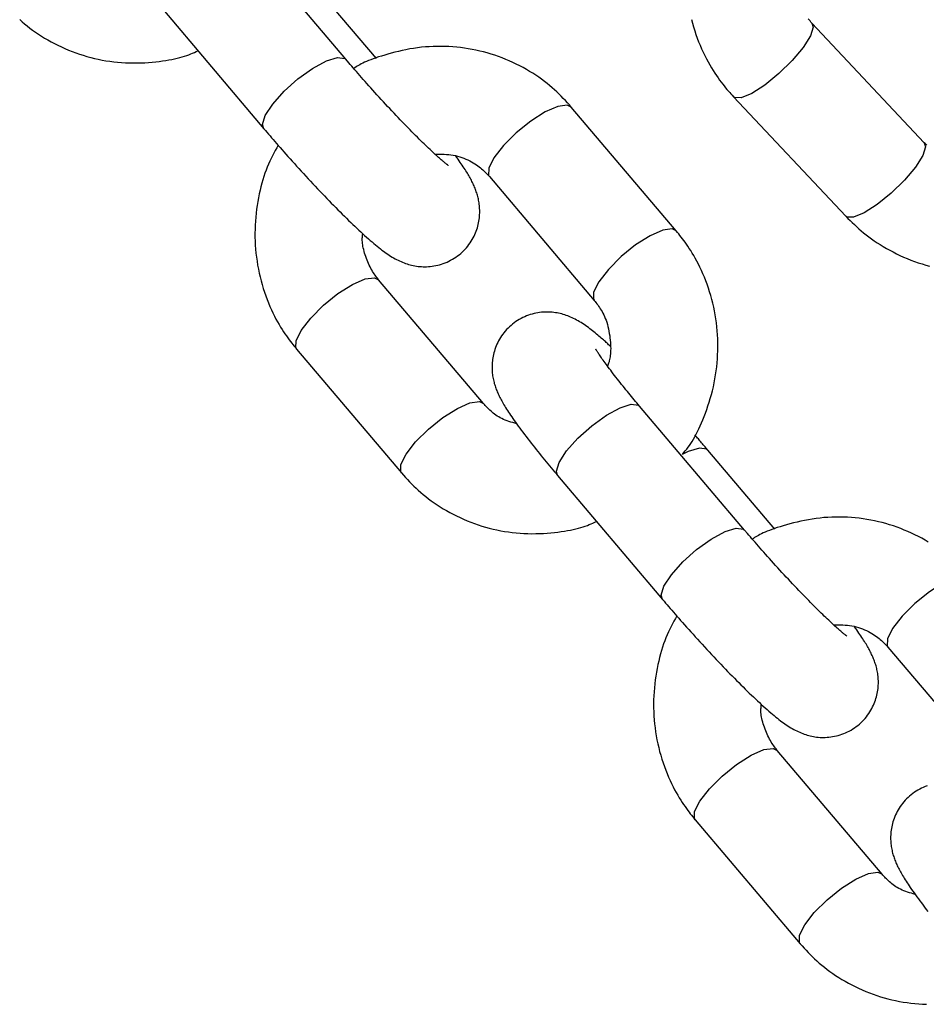
# Model space of a CAD drawing. Extents: x -4601 to 1226, y -1832 to 1466.
# Drawn here: x -3201 to -3151, y -228 to -173 of the extents above; entities that cross this region are included whole.
import ezdxf

# ---------------------------------------------------------------- set-up
doc = ezdxf.new("R2010")
doc.units = 0

msp = doc.modelspace()

# ---------------------------------------------------------------- linework, layer by layer
at = {"color": 7, "linetype": 'Continuous'}
for p, q in [((-3183.01, -175.605), (-3188.868, -168.69)), ((-3181.311, -175.565), (-3185.06, -171.139)), ((-3193.446, -172.568), (-3187.588, -179.483)), ((-3150.719, -180.26), (-3156.99, -173.586)), ((-3161.363, -177.695), (-3155.091, -184.369)), ((-3164.565, -185.188), (-3170.423, -178.273)), ((-3175.001, -182.151), (-3169.143, -189.066)), ((-3175.327, -194.823), (-3181.185, -187.908)), ((-3185.763, -191.786), (-3179.905, -198.701)), ((-3160.751, -201.884), (-3166.609, -194.969)), ((-3159.052, -201.844), (-3162.801, -197.418)), ((-3171.187, -198.847), (-3165.329, -205.762)), ((-3152.742, -208.429), (-3146.884, -215.345)), ((-3153.068, -221.102), (-3158.926, -214.187)), ((-3163.504, -218.065), (-3157.646, -224.98))]:
    msp.add_line(p, q, dxfattribs=at)
for points in [[(-3201.227, -173.388), (-3201.093, -173.507), (-3200.954, -173.625), (-3200.81, -173.742), (-3200.66, -173.859), (-3200.506, -173.973), (-3200.346, -174.087), (-3200.181, -174.198), (-3200.011, -174.308), (-3199.836, -174.416), (-3199.656, -174.522), (-3199.472, -174.625), (-3199.284, -174.725), (-3199.092, -174.822), (-3198.897, -174.915), (-3198.7, -175.004), (-3198.5, -175.089), (-3198.298, -175.169), (-3198.094, -175.245), (-3197.889, -175.316), (-3197.681, -175.382), (-3197.473, -175.444), (-3197.263, -175.501), (-3197.051, -175.553), (-3196.839, -175.601), (-3196.625, -175.644), (-3196.41, -175.682), (-3196.195, -175.715), (-3195.979, -175.744), (-3195.762, -175.767), (-3195.544, -175.786), (-3195.326, -175.799), (-3195.108, -175.807), (-3194.89, -175.81), (-3194.673, -175.809), (-3194.457, -175.802), (-3194.244, -175.792), (-3194.035, -175.778), (-3193.829, -175.761), (-3193.629, -175.741), (-3193.435, -175.718), (-3193.248, -175.693), (-3193.069, -175.667), (-3192.896, -175.638), (-3192.731, -175.608), (-3192.574, -175.575), (-3192.424, -175.541), (-3192.281, -175.506), (-3192.147, -175.468), (-3192.021, -175.429), (-3191.901, -175.389), (-3191.788, -175.348), (-3191.679, -175.305), (-3191.575, -175.262), (-3191.474, -175.219), (-3191.374, -175.174), (-3191.276, -175.13)], [(-3163.713, -173.374), (-3163.659, -173.587), (-3163.599, -173.797), (-3163.535, -174.006), (-3163.466, -174.213), (-3163.393, -174.418), (-3163.316, -174.621), (-3163.234, -174.821), (-3163.149, -175.017), (-3163.061, -175.208), (-3162.971, -175.395), (-3162.879, -175.576), (-3162.787, -175.751), (-3162.693, -175.918), (-3162.599, -176.078), (-3162.506, -176.23), (-3162.413, -176.374), (-3162.321, -176.511), (-3162.231, -176.641), (-3162.142, -176.764), (-3162.055, -176.88), (-3161.971, -176.989), (-3161.889, -177.092), (-3161.809, -177.189), (-3161.732, -177.281), (-3161.656, -177.368), (-3161.581, -177.453), (-3161.508, -177.535), (-3161.435, -177.615), (-3161.363, -177.695)], [(-3156.99, -173.586), (-3157.043, -173.526), (-3157.095, -173.465), (-3157.148, -173.403), (-3157.2, -173.34)], [(-3170.423, -178.273), (-3170.533, -178.151), (-3170.644, -178.03), (-3170.756, -177.908), (-3170.871, -177.787), (-3170.988, -177.666), (-3171.108, -177.546), (-3171.232, -177.426), (-3171.36, -177.307), (-3171.494, -177.188), (-3171.633, -177.07), (-3171.778, -176.953), (-3171.927, -176.836), (-3172.082, -176.722), (-3172.241, -176.608), (-3172.406, -176.497), (-3172.576, -176.387), (-3172.751, -176.279), (-3172.931, -176.173), (-3173.115, -176.07), (-3173.304, -175.97), (-3173.495, -175.873), (-3173.69, -175.78), (-3173.888, -175.691), (-3174.088, -175.606), (-3174.29, -175.526), (-3174.493, -175.45), (-3174.699, -175.379), (-3174.906, -175.312), (-3175.115, -175.251), (-3175.325, -175.194), (-3175.536, -175.141), (-3175.748, -175.094), (-3175.962, -175.052), (-3176.177, -175.014), (-3176.392, -174.981), (-3176.608, -174.953), (-3176.825, -174.929), (-3177.042, -174.911), (-3177.26, -174.897), (-3177.479, -174.888), (-3177.698, -174.883), (-3177.917, -174.884), (-3178.136, -174.889), (-3178.355, -174.899), (-3178.574, -174.915), (-3178.792, -174.935), (-3179.01, -174.961), (-3179.227, -174.992), (-3179.443, -175.028), (-3179.657, -175.069), (-3179.869, -175.113), (-3180.076, -175.161), (-3180.279, -175.211), (-3180.475, -175.263), (-3180.665, -175.316), (-3180.846, -175.369), (-3181.019, -175.422), (-3181.183, -175.474), (-3181.337, -175.526), (-3181.482, -175.577), (-3181.618, -175.627), (-3181.744, -175.676), (-3181.861, -175.724), (-3181.968, -175.771), (-3182.065, -175.817), (-3182.154, -175.861), (-3182.235, -175.905), (-3182.31, -175.948), (-3182.38, -175.99), (-3182.447, -176.032), (-3182.511, -176.073), (-3182.574, -176.115)], [(-3177.303, -181.523), (-3177.297, -181.527), (-3177.294, -181.528), (-3177.292, -181.529), (-3177.292, -181.529), (-3177.293, -181.529), (-3177.295, -181.527), (-3177.3, -181.524), (-3177.315, -181.513), (-3177.327, -181.505), (-3177.34, -181.496), (-3177.355, -181.485), (-3177.373, -181.472), (-3177.393, -181.457), (-3177.415, -181.44), (-3177.44, -181.42), (-3177.467, -181.399), (-3177.496, -181.375), (-3177.528, -181.348), (-3177.563, -181.319), (-3177.601, -181.287), (-3177.642, -181.251), (-3177.687, -181.213), (-3177.735, -181.171), (-3177.786, -181.126), (-3177.841, -181.078), (-3177.899, -181.026), (-3177.96, -180.971), (-3178.024, -180.912), (-3178.092, -180.851), (-3178.162, -180.786), (-3178.235, -180.717), (-3178.311, -180.646), (-3178.39, -180.571), (-3178.472, -180.493), (-3178.556, -180.412), (-3178.643, -180.328), (-3178.733, -180.24), (-3178.825, -180.15), (-3178.919, -180.057), (-3179.016, -179.96), (-3179.116, -179.861), (-3179.217, -179.759), (-3179.32, -179.655), (-3179.426, -179.548), (-3179.533, -179.438), (-3179.642, -179.326), (-3179.753, -179.212), (-3179.865, -179.095), (-3179.978, -178.977), (-3180.093, -178.857), (-3180.208, -178.735), (-3180.325, -178.611), (-3180.443, -178.485), (-3180.562, -178.358), (-3180.681, -178.23), (-3180.801, -178.101), (-3180.92, -177.971), (-3181.039, -177.842), (-3181.158, -177.712), (-3181.275, -177.583), (-3181.391, -177.455), (-3181.505, -177.329), (-3181.616, -177.205), (-3181.726, -177.082), (-3181.833, -176.962), (-3181.937, -176.844), (-3182.04, -176.729), (-3182.139, -176.616), (-3182.236, -176.505), (-3182.33, -176.397), (-3182.421, -176.292), (-3182.51, -176.19), (-3182.596, -176.089), (-3182.681, -175.99), (-3182.765, -175.893), (-3182.847, -175.796), (-3183.01, -175.605)], [(-3187.588, -179.483), (-3187.505, -179.582), (-3187.42, -179.681), (-3187.335, -179.78), (-3187.249, -179.881), (-3187.161, -179.984), (-3187.071, -180.088), (-3186.978, -180.195), (-3186.883, -180.305), (-3186.785, -180.418), (-3186.683, -180.534), (-3186.578, -180.654), (-3186.47, -180.776), (-3186.36, -180.901), (-3186.246, -181.029), (-3186.129, -181.16), (-3186.01, -181.293), (-3185.887, -181.429), (-3185.762, -181.566), (-3185.636, -181.706), (-3185.507, -181.847), (-3185.377, -181.988), (-3185.247, -182.13), (-3185.116, -182.272), (-3184.985, -182.413), (-3184.854, -182.553), (-3184.723, -182.692), (-3184.593, -182.83), (-3184.464, -182.967), (-3184.335, -183.102), (-3184.207, -183.236), (-3184.079, -183.369), (-3183.953, -183.499), (-3183.827, -183.629), (-3183.702, -183.756), (-3183.578, -183.882), (-3183.455, -184.006), (-3183.334, -184.128), (-3183.213, -184.249), (-3183.094, -184.367), (-3182.975, -184.483), (-3182.858, -184.598), (-3182.743, -184.71), (-3182.628, -184.82), (-3182.515, -184.928), (-3182.403, -185.034), (-3182.292, -185.138), (-3182.182, -185.24), (-3182.073, -185.34), (-3181.965, -185.438), (-3181.858, -185.534), (-3181.753, -185.627), (-3181.65, -185.717), (-3181.549, -185.804), (-3181.451, -185.888), (-3181.355, -185.969), (-3181.263, -186.046), (-3181.173, -186.118), (-3181.087, -186.188), (-3181.003, -186.253), (-3180.92, -186.316), (-3180.839, -186.376), (-3180.758, -186.433), (-3180.678, -186.489), (-3180.597, -186.542), (-3180.515, -186.593), (-3180.432, -186.643), (-3180.348, -186.692), (-3180.264, -186.738), (-3180.18, -186.782), (-3180.096, -186.824), (-3180.012, -186.864), (-3179.928, -186.902), (-3179.845, -186.937), (-3179.762, -186.97), (-3179.68, -187), (-3179.596, -187.028), (-3179.513, -187.054), (-3179.428, -187.078), (-3179.343, -187.1), (-3179.255, -187.119), (-3179.167, -187.136), (-3179.076, -187.151), (-3178.984, -187.164), (-3178.891, -187.174), (-3178.796, -187.181), (-3178.699, -187.185), (-3178.601, -187.187), (-3178.501, -187.185), (-3178.401, -187.18), (-3178.299, -187.171), (-3178.196, -187.159), (-3178.092, -187.143), (-3177.988, -187.124), (-3177.884, -187.101), (-3177.779, -187.074), (-3177.675, -187.043), (-3177.571, -187.008), (-3177.467, -186.968), (-3177.364, -186.925), (-3177.262, -186.878), (-3177.162, -186.827), (-3177.062, -186.772), (-3176.965, -186.713), (-3176.87, -186.651), (-3176.777, -186.585), (-3176.687, -186.515), (-3176.599, -186.442), (-3176.514, -186.366), (-3176.432, -186.287), (-3176.353, -186.205), (-3176.278, -186.121), (-3176.207, -186.035), (-3176.139, -185.946), (-3176.075, -185.856), (-3176.015, -185.765), (-3175.958, -185.672), (-3175.906, -185.578), (-3175.857, -185.484), (-3175.812, -185.389), (-3175.771, -185.293), (-3175.734, -185.198), (-3175.7, -185.103), (-3175.67, -185.008), (-3175.643, -184.914), (-3175.62, -184.82), (-3175.599, -184.727), (-3175.582, -184.634), (-3175.568, -184.543), (-3175.557, -184.453), (-3175.548, -184.364), (-3175.542, -184.276), (-3175.538, -184.19), (-3175.537, -184.105), (-3175.538, -184.021), (-3175.542, -183.939), (-3175.547, -183.858), (-3175.554, -183.778), (-3175.563, -183.7), (-3175.574, -183.623), (-3175.586, -183.548), (-3175.599, -183.474), (-3175.614, -183.402), (-3175.631, -183.331), (-3175.648, -183.261), (-3175.667, -183.193), (-3175.687, -183.126), (-3175.707, -183.06), (-3175.729, -182.995), (-3175.752, -182.93), (-3175.776, -182.867), (-3175.801, -182.803), (-3175.827, -182.74), (-3175.854, -182.677), (-3175.882, -182.614), (-3175.912, -182.55), (-3175.942, -182.487), (-3175.974, -182.423), (-3176.006, -182.36), (-3176.04, -182.295), (-3176.074, -182.231), (-3176.11, -182.166), (-3176.147, -182.1), (-3176.185, -182.034), (-3176.225, -181.966), (-3176.267, -181.897), (-3176.311, -181.826), (-3176.358, -181.753), (-3176.407, -181.678), (-3176.458, -181.601), (-3176.512, -181.521), (-3176.568, -181.44), (-3176.625, -181.357), (-3176.684, -181.273), (-3176.744, -181.188), (-3176.804, -181.102), (-3176.865, -181.016)], [(-3150.577, -180.402), (-3150.625, -180.355), (-3150.672, -180.307), (-3150.719, -180.26)], [(-3186.793, -180.404), (-3186.873, -180.549), (-3186.953, -180.695), (-3187.031, -180.842), (-3187.109, -180.991), (-3187.186, -181.143), (-3187.26, -181.299), (-3187.332, -181.458), (-3187.401, -181.623), (-3187.467, -181.792), (-3187.531, -181.968), (-3187.591, -182.148), (-3187.648, -182.334), (-3187.702, -182.524), (-3187.753, -182.719), (-3187.801, -182.919), (-3187.846, -183.123), (-3187.888, -183.332), (-3187.927, -183.544), (-3187.962, -183.759), (-3187.994, -183.978), (-3188.021, -184.198), (-3188.044, -184.42), (-3188.063, -184.644), (-3188.077, -184.868), (-3188.085, -185.092), (-3188.089, -185.317), (-3188.088, -185.541), (-3188.081, -185.765), (-3188.07, -185.989), (-3188.053, -186.213), (-3188.032, -186.436), (-3188.006, -186.658), (-3187.975, -186.879), (-3187.94, -187.1), (-3187.899, -187.319), (-3187.854, -187.537), (-3187.805, -187.754), (-3187.75, -187.968), (-3187.691, -188.181), (-3187.628, -188.392), (-3187.56, -188.601), (-3187.488, -188.807), (-3187.412, -189.009), (-3187.334, -189.206), (-3187.253, -189.399), (-3187.17, -189.586), (-3187.085, -189.766), (-3187, -189.939), (-3186.915, -190.105), (-3186.829, -190.262), (-3186.743, -190.412), (-3186.659, -190.554), (-3186.575, -190.689), (-3186.493, -190.816), (-3186.412, -190.937), (-3186.333, -191.05), (-3186.257, -191.157), (-3186.182, -191.258), (-3186.11, -191.354), (-3186.039, -191.445), (-3185.969, -191.533), (-3185.9, -191.619), (-3185.831, -191.703), (-3185.763, -191.786)], [(-3178.036, -180.899), (-3177.908, -180.899), (-3177.779, -180.9), (-3177.651, -180.902), (-3177.523, -180.906), (-3177.396, -180.913), (-3177.269, -180.923), (-3177.143, -180.938), (-3177.018, -180.958), (-3176.894, -180.983), (-3176.772, -181.013), (-3176.651, -181.048), (-3176.533, -181.087), (-3176.418, -181.13), (-3176.306, -181.176), (-3176.198, -181.224), (-3176.094, -181.275), (-3175.995, -181.327), (-3175.901, -181.381), (-3175.811, -181.436), (-3175.726, -181.492), (-3175.645, -181.548), (-3175.569, -181.604), (-3175.498, -181.661), (-3175.43, -181.717), (-3175.367, -181.772), (-3175.308, -181.827), (-3175.252, -181.882), (-3175.199, -181.936), (-3175.147, -181.99), (-3175.098, -182.044), (-3175.049, -182.097), (-3175.001, -182.151)], [(-3155.091, -184.369), (-3154.974, -184.485), (-3154.857, -184.601), (-3154.738, -184.717), (-3154.617, -184.833), (-3154.493, -184.948), (-3154.366, -185.063), (-3154.236, -185.177), (-3154.1, -185.291), (-3153.959, -185.404), (-3153.813, -185.516), (-3153.662, -185.628), (-3153.506, -185.737), (-3153.344, -185.846), (-3153.177, -185.953), (-3153.005, -186.058), (-3152.828, -186.162), (-3152.646, -186.263), (-3152.459, -186.362), (-3152.268, -186.458), (-3152.072, -186.552), (-3151.873, -186.642), (-3151.672, -186.728), (-3151.467, -186.811), (-3151.26, -186.889), (-3151.051, -186.962), (-3150.841, -187.032), (-3150.629, -187.096), (-3150.415, -187.156)], [(-3164.208, -197.662), (-3164.132, -197.566), (-3164.057, -197.469), (-3163.982, -197.37), (-3163.906, -197.268), (-3163.831, -197.162), (-3163.756, -197.051), (-3163.68, -196.934), (-3163.605, -196.81), (-3163.53, -196.679), (-3163.454, -196.54), (-3163.379, -196.393), (-3163.304, -196.238), (-3163.23, -196.077), (-3163.156, -195.907), (-3163.082, -195.731), (-3163.009, -195.548), (-3162.936, -195.357), (-3162.865, -195.161), (-3162.796, -194.958), (-3162.728, -194.751), (-3162.664, -194.54), (-3162.603, -194.326), (-3162.546, -194.109), (-3162.493, -193.89), (-3162.446, -193.67), (-3162.403, -193.448), (-3162.365, -193.226), (-3162.333, -193.003), (-3162.305, -192.779), (-3162.282, -192.555), (-3162.265, -192.331), (-3162.252, -192.106), (-3162.243, -191.881), (-3162.24, -191.657), (-3162.241, -191.432), (-3162.248, -191.208), (-3162.259, -190.984), (-3162.275, -190.761), (-3162.296, -190.538), (-3162.322, -190.316), (-3162.353, -190.095), (-3162.388, -189.874), (-3162.429, -189.655), (-3162.474, -189.437), (-3162.523, -189.22), (-3162.578, -189.006), (-3162.637, -188.793), (-3162.701, -188.582), (-3162.769, -188.373), (-3162.841, -188.167), (-3162.916, -187.965), (-3162.995, -187.767), (-3163.076, -187.575), (-3163.158, -187.388), (-3163.243, -187.208), (-3163.328, -187.035), (-3163.414, -186.869), (-3163.499, -186.712), (-3163.585, -186.562), (-3163.669, -186.42), (-3163.753, -186.285), (-3163.836, -186.158), (-3163.916, -186.037), (-3163.995, -185.924), (-3164.072, -185.817), (-3164.146, -185.716), (-3164.218, -185.62), (-3164.29, -185.529), (-3164.36, -185.44), (-3164.429, -185.355), (-3164.497, -185.271), (-3164.565, -185.188)], [(-3181.185, -187.908), (-3181.234, -187.846), (-3181.282, -187.784), (-3181.331, -187.72), (-3181.38, -187.655), (-3181.428, -187.587), (-3181.475, -187.517), (-3181.523, -187.443), (-3181.569, -187.364), (-3181.615, -187.282), (-3181.66, -187.195), (-3181.705, -187.105), (-3181.747, -187.012), (-3181.789, -186.916), (-3181.828, -186.819), (-3181.866, -186.72), (-3181.902, -186.621), (-3181.935, -186.522), (-3181.965, -186.424), (-3181.993, -186.327), (-3182.018, -186.231), (-3182.04, -186.138), (-3182.058, -186.048), (-3182.073, -185.962), (-3182.084, -185.88), (-3182.091, -185.802), (-3182.095, -185.728), (-3182.095, -185.658), (-3182.094, -185.591), (-3182.09, -185.527), (-3182.084, -185.464), (-3182.078, -185.402), (-3182.071, -185.341)], [(-3169.143, -189.066), (-3169.095, -189.128), (-3169.046, -189.19), (-3168.998, -189.254), (-3168.949, -189.319), (-3168.901, -189.387), (-3168.852, -189.457), (-3168.804, -189.531), (-3168.756, -189.61), (-3168.708, -189.692), (-3168.661, -189.78), (-3168.615, -189.872), (-3168.57, -189.969), (-3168.527, -190.071), (-3168.486, -190.177), (-3168.448, -190.288), (-3168.412, -190.404), (-3168.38, -190.525), (-3168.35, -190.65), (-3168.324, -190.777), (-3168.302, -190.905), (-3168.282, -191.034), (-3168.265, -191.162), (-3168.252, -191.288), (-3168.241, -191.411), (-3168.233, -191.529), (-3168.228, -191.644), (-3168.226, -191.753), (-3168.227, -191.858), (-3168.231, -191.957), (-3168.236, -192.051), (-3168.245, -192.14), (-3168.256, -192.222), (-3168.269, -192.299), (-3168.284, -192.371), (-3168.301, -192.438), (-3168.319, -192.502), (-3168.339, -192.562), (-3168.359, -192.621), (-3168.38, -192.677), (-3168.402, -192.733)], [(-3168.256, -191.618), (-3168.298, -191.578), (-3168.341, -191.537), (-3168.384, -191.496), (-3168.429, -191.454), (-3168.476, -191.411), (-3168.524, -191.367), (-3168.576, -191.321), (-3168.63, -191.272), (-3168.688, -191.222), (-3168.749, -191.169), (-3168.813, -191.115), (-3168.88, -191.059), (-3168.948, -191.001), (-3169.019, -190.943), (-3169.092, -190.884), (-3169.165, -190.824), (-3169.24, -190.764), (-3169.316, -190.705), (-3169.393, -190.645), (-3169.471, -190.586), (-3169.55, -190.528), (-3169.63, -190.47), (-3169.711, -190.415), (-3169.792, -190.36), (-3169.875, -190.308), (-3169.958, -190.258), (-3170.042, -190.209), (-3170.126, -190.163), (-3170.21, -190.119), (-3170.294, -190.077), (-3170.378, -190.037), (-3170.462, -189.999), (-3170.545, -189.964), (-3170.627, -189.931), (-3170.71, -189.901), (-3170.793, -189.873), (-3170.877, -189.847), (-3170.962, -189.823), (-3171.047, -189.801), (-3171.134, -189.782), (-3171.223, -189.765), (-3171.314, -189.75), (-3171.406, -189.737), (-3171.499, -189.727), (-3171.594, -189.72), (-3171.691, -189.716), (-3171.789, -189.714), (-3171.888, -189.716), (-3171.989, -189.721), (-3172.091, -189.73), (-3172.194, -189.742), (-3172.297, -189.758), (-3172.401, -189.777), (-3172.506, -189.8), (-3172.61, -189.827), (-3172.715, -189.858), (-3172.819, -189.893), (-3172.923, -189.933), (-3173.026, -189.976), (-3173.128, -190.023), (-3173.228, -190.074), (-3173.327, -190.129), (-3173.425, -190.188), (-3173.52, -190.25), (-3173.613, -190.317), (-3173.703, -190.386), (-3173.791, -190.459), (-3173.876, -190.536), (-3173.958, -190.615), (-3174.036, -190.696), (-3174.112, -190.78), (-3174.183, -190.867), (-3174.251, -190.955), (-3174.315, -191.045), (-3174.375, -191.136), (-3174.431, -191.229), (-3174.484, -191.323), (-3174.533, -191.418), (-3174.578, -191.513), (-3174.619, -191.608), (-3174.656, -191.703), (-3174.69, -191.798), (-3174.72, -191.893), (-3174.747, -191.988), (-3174.77, -192.082), (-3174.79, -192.175), (-3174.808, -192.267), (-3174.822, -192.358), (-3174.833, -192.448), (-3174.842, -192.537), (-3174.848, -192.625), (-3174.851, -192.711), (-3174.852, -192.796), (-3174.851, -192.88), (-3174.848, -192.962), (-3174.843, -193.043), (-3174.836, -193.123), (-3174.827, -193.201), (-3174.816, -193.278), (-3174.804, -193.353), (-3174.79, -193.427), (-3174.775, -193.499), (-3174.759, -193.57), (-3174.741, -193.64), (-3174.723, -193.708), (-3174.703, -193.775), (-3174.682, -193.841), (-3174.661, -193.906), (-3174.638, -193.971), (-3174.614, -194.035), (-3174.589, -194.098), (-3174.563, -194.161), (-3174.536, -194.224), (-3174.507, -194.287), (-3174.478, -194.351), (-3174.447, -194.415), (-3174.415, -194.48), (-3174.381, -194.546), (-3174.346, -194.613), (-3174.309, -194.681), (-3174.27, -194.751), (-3174.229, -194.822), (-3174.186, -194.896), (-3174.141, -194.971), (-3174.093, -195.049), (-3174.043, -195.129), (-3173.991, -195.211), (-3173.935, -195.296), (-3173.877, -195.385), (-3173.816, -195.476), (-3173.752, -195.57), (-3173.685, -195.667), (-3173.615, -195.767), (-3173.542, -195.87), (-3173.466, -195.976), (-3173.387, -196.085), (-3173.305, -196.197), (-3173.22, -196.311), (-3173.133, -196.428), (-3173.044, -196.546), (-3172.953, -196.666), (-3172.861, -196.786), (-3172.768, -196.907), (-3172.674, -197.027), (-3172.58, -197.147), (-3172.486, -197.267), (-3172.391, -197.385), (-3172.297, -197.503), (-3172.203, -197.62), (-3172.109, -197.736), (-3172.015, -197.851), (-3171.922, -197.965), (-3171.829, -198.078), (-3171.737, -198.19), (-3171.645, -198.301), (-3171.553, -198.411), (-3171.461, -198.52), (-3171.37, -198.629), (-3171.278, -198.738), (-3171.187, -198.847)], [(-3166.609, -194.969), (-3166.683, -194.88), (-3166.758, -194.791), (-3166.833, -194.702), (-3166.909, -194.612), (-3166.984, -194.521), (-3167.061, -194.429), (-3167.138, -194.337), (-3167.215, -194.242), (-3167.294, -194.147), (-3167.373, -194.05), (-3167.453, -193.952), (-3167.533, -193.853), (-3167.613, -193.754), (-3167.693, -193.654), (-3167.772, -193.554), (-3167.851, -193.454), (-3167.929, -193.355), (-3168.006, -193.256), (-3168.081, -193.158), (-3168.155, -193.062), (-3168.226, -192.969), (-3168.295, -192.878), (-3168.362, -192.789), (-3168.425, -192.705), (-3168.485, -192.624), (-3168.542, -192.546), (-3168.595, -192.473), (-3168.645, -192.403), (-3168.692, -192.337), (-3168.736, -192.275), (-3168.776, -192.217), (-3168.814, -192.162), (-3168.848, -192.11), (-3168.88, -192.063), (-3168.909, -192.019), (-3168.935, -191.979), (-3168.958, -191.943), (-3168.978, -191.911), (-3168.995, -191.883), (-3169.01, -191.86), (-3169.021, -191.841), (-3169.03, -191.826), (-3169.038, -191.814), (-3169.043, -191.805), (-3169.047, -191.798), (-3169.05, -191.793), (-3169.052, -191.789), (-3169.054, -191.785)], [(-3173.478, -195.953), (-3173.587, -195.921), (-3173.695, -195.889), (-3173.802, -195.856), (-3173.908, -195.822), (-3174.011, -195.786), (-3174.112, -195.749), (-3174.209, -195.709), (-3174.303, -195.666), (-3174.392, -195.621), (-3174.478, -195.573), (-3174.559, -195.523), (-3174.636, -195.471), (-3174.709, -195.417), (-3174.779, -195.363), (-3174.845, -195.308), (-3174.908, -195.253), (-3174.968, -195.199), (-3175.024, -195.145), (-3175.079, -195.091), (-3175.131, -195.037), (-3175.181, -194.983), (-3175.23, -194.93), (-3175.279, -194.877), (-3175.327, -194.823)], [(-3162.801, -197.418), (-3162.903, -197.298), (-3162.954, -197.238), (-3163.004, -197.179), (-3163.053, -197.121), (-3163.101, -197.064), (-3163.149, -197.009), (-3163.195, -196.955), (-3163.241, -196.903), (-3163.285, -196.852), (-3163.328, -196.803), (-3163.37, -196.755), (-3163.412, -196.707), (-3163.453, -196.66), (-3163.535, -196.568)], [(-3179.905, -198.701), (-3179.795, -198.823), (-3179.684, -198.944), (-3179.572, -199.066), (-3179.457, -199.187), (-3179.341, -199.307), (-3179.22, -199.428), (-3179.096, -199.548), (-3178.968, -199.667), (-3178.834, -199.786), (-3178.695, -199.904), (-3178.551, -200.021), (-3178.401, -200.137), (-3178.247, -200.252), (-3178.087, -200.366), (-3177.922, -200.477), (-3177.752, -200.587), (-3177.577, -200.695), (-3177.397, -200.801), (-3177.213, -200.904), (-3177.024, -201.004), (-3176.833, -201.101), (-3176.638, -201.194), (-3176.44, -201.283), (-3176.241, -201.368), (-3176.039, -201.448), (-3175.835, -201.524), (-3175.629, -201.595), (-3175.422, -201.661), (-3175.214, -201.723), (-3175.004, -201.78), (-3174.792, -201.832), (-3174.58, -201.88), (-3174.366, -201.923), (-3174.151, -201.961), (-3173.936, -201.994), (-3173.719, -202.023), (-3173.503, -202.046), (-3173.285, -202.065), (-3173.067, -202.078), (-3172.849, -202.086), (-3172.631, -202.089), (-3172.414, -202.087), (-3172.198, -202.081), (-3171.985, -202.071), (-3171.775, -202.057), (-3171.57, -202.039), (-3171.37, -202.019), (-3171.176, -201.997), (-3170.989, -201.972), (-3170.81, -201.945), (-3170.637, -201.917), (-3170.472, -201.886), (-3170.314, -201.854), (-3170.164, -201.82), (-3170.022, -201.784), (-3169.888, -201.747), (-3169.762, -201.708), (-3169.642, -201.668), (-3169.529, -201.627), (-3169.42, -201.584), (-3169.316, -201.541), (-3169.214, -201.497), (-3169.115, -201.453), (-3169.017, -201.409)], [(-3150.492, -202.558), (-3150.672, -202.452), (-3150.856, -202.349), (-3151.044, -202.249), (-3151.236, -202.152), (-3151.431, -202.059), (-3151.629, -201.97), (-3151.828, -201.885), (-3152.03, -201.804), (-3152.234, -201.729), (-3152.44, -201.658), (-3152.647, -201.591), (-3152.856, -201.53), (-3153.066, -201.473), (-3153.277, -201.42), (-3153.489, -201.373), (-3153.703, -201.33), (-3153.917, -201.293), (-3154.133, -201.26), (-3154.349, -201.231), (-3154.566, -201.208), (-3154.783, -201.189), (-3155.001, -201.176), (-3155.22, -201.167), (-3155.439, -201.162), (-3155.658, -201.163), (-3155.877, -201.168), (-3156.096, -201.178), (-3156.314, -201.194), (-3156.533, -201.214), (-3156.751, -201.24), (-3156.968, -201.271), (-3157.184, -201.307), (-3157.398, -201.347), (-3157.61, -201.392), (-3157.817, -201.44), (-3158.02, -201.49), (-3158.216, -201.542), (-3158.406, -201.595), (-3158.588, -201.648), (-3158.76, -201.701), (-3158.924, -201.753), (-3159.078, -201.805), (-3159.223, -201.856), (-3159.358, -201.907), (-3159.484, -201.956), (-3159.601, -202.004), (-3159.708, -202.051), (-3159.805, -202.097), (-3159.894, -202.142), (-3159.975, -202.185), (-3160.05, -202.228), (-3160.121, -202.27), (-3160.187, -202.311), (-3160.252, -202.353), (-3160.315, -202.394)], [(-3155.043, -207.802), (-3155.037, -207.806), (-3155.035, -207.807), (-3155.034, -207.808), (-3155.033, -207.808), (-3155.034, -207.807), (-3155.037, -207.806), (-3155.057, -207.792), (-3155.068, -207.784), (-3155.081, -207.775), (-3155.096, -207.764), (-3155.114, -207.751), (-3155.134, -207.736), (-3155.156, -207.719), (-3155.181, -207.699), (-3155.207, -207.678), (-3155.237, -207.654), (-3155.269, -207.627), (-3155.304, -207.598), (-3155.342, -207.566), (-3155.383, -207.53), (-3155.428, -207.492), (-3155.476, -207.45), (-3155.527, -207.405), (-3155.582, -207.356), (-3155.64, -207.305), (-3155.701, -207.25), (-3155.765, -207.191), (-3155.833, -207.129), (-3155.903, -207.064), (-3155.976, -206.996), (-3156.052, -206.925), (-3156.131, -206.85), (-3156.213, -206.772), (-3156.297, -206.691), (-3156.384, -206.607), (-3156.474, -206.519), (-3156.566, -206.429), (-3156.66, -206.336), (-3156.757, -206.239), (-3156.856, -206.14), (-3156.958, -206.038), (-3157.061, -205.934), (-3157.167, -205.826), (-3157.274, -205.717), (-3157.383, -205.605), (-3157.493, -205.491), (-3157.605, -205.374), (-3157.719, -205.256), (-3157.834, -205.136), (-3157.949, -205.013), (-3158.066, -204.89), (-3158.184, -204.764), (-3158.303, -204.637), (-3158.422, -204.509), (-3158.541, -204.38), (-3158.661, -204.25), (-3158.78, -204.12), (-3158.899, -203.991), (-3159.016, -203.862), (-3159.132, -203.734), (-3159.245, -203.608), (-3159.357, -203.484), (-3159.467, -203.361), (-3159.574, -203.241), (-3159.678, -203.123), (-3159.78, -203.008), (-3159.88, -202.895), (-3159.977, -202.784), (-3160.071, -202.676), (-3160.162, -202.571), (-3160.251, -202.468), (-3160.337, -202.368), (-3160.422, -202.269), (-3160.506, -202.172), (-3160.588, -202.075), (-3160.751, -201.884)], [(-3165.329, -205.762), (-3165.245, -205.861), (-3165.161, -205.96), (-3165.076, -206.059), (-3164.989, -206.16), (-3164.901, -206.263), (-3164.811, -206.367), (-3164.719, -206.474), (-3164.624, -206.584), (-3164.525, -206.697), (-3164.424, -206.813), (-3164.319, -206.933), (-3164.211, -207.055), (-3164.101, -207.18), (-3163.987, -207.308), (-3163.87, -207.438), (-3163.75, -207.572), (-3163.628, -207.707), (-3163.503, -207.845), (-3163.377, -207.985), (-3163.248, -208.126), (-3163.118, -208.267), (-3162.988, -208.409), (-3162.857, -208.551), (-3162.726, -208.692), (-3162.595, -208.832), (-3162.464, -208.971), (-3162.334, -209.109), (-3162.205, -209.246), (-3162.076, -209.381), (-3161.948, -209.515), (-3161.82, -209.647), (-3161.694, -209.778), (-3161.568, -209.908), (-3161.443, -210.035), (-3161.319, -210.161), (-3161.196, -210.285), (-3161.074, -210.407), (-3160.954, -210.528), (-3160.834, -210.646), (-3160.716, -210.762), (-3160.599, -210.877), (-3160.484, -210.989), (-3160.369, -211.099), (-3160.256, -211.207), (-3160.144, -211.313), (-3160.033, -211.417), (-3159.923, -211.519), (-3159.814, -211.619), (-3159.706, -211.717), (-3159.599, -211.813), (-3159.494, -211.906), (-3159.391, -211.996), (-3159.29, -212.083), (-3159.192, -212.167), (-3159.096, -212.248), (-3159.004, -212.325), (-3158.914, -212.397), (-3158.828, -212.467), (-3158.744, -212.532), (-3158.661, -212.595), (-3158.58, -212.655), (-3158.499, -212.712), (-3158.418, -212.767), (-3158.337, -212.821), (-3158.255, -212.872), (-3158.173, -212.922), (-3158.089, -212.97), (-3158.005, -213.017), (-3157.921, -213.061), (-3157.837, -213.103), (-3157.753, -213.143), (-3157.669, -213.18), (-3157.586, -213.216), (-3157.503, -213.249), (-3157.42, -213.279), (-3157.337, -213.307), (-3157.254, -213.333), (-3157.169, -213.357), (-3157.083, -213.379), (-3156.996, -213.398), (-3156.908, -213.415), (-3156.817, -213.43), (-3156.725, -213.443), (-3156.631, -213.453), (-3156.536, -213.46), (-3156.44, -213.464), (-3156.342, -213.466), (-3156.242, -213.464), (-3156.142, -213.459), (-3156.04, -213.45), (-3155.937, -213.438), (-3155.833, -213.422), (-3155.729, -213.403), (-3155.625, -213.38), (-3155.52, -213.353), (-3155.416, -213.322), (-3155.311, -213.287), (-3155.208, -213.247), (-3155.105, -213.204), (-3155.003, -213.157), (-3154.902, -213.106), (-3154.803, -213.051), (-3154.706, -212.992), (-3154.611, -212.93), (-3154.518, -212.863), (-3154.427, -212.794), (-3154.34, -212.721), (-3154.255, -212.644), (-3154.173, -212.565), (-3154.094, -212.484), (-3154.019, -212.4), (-3153.948, -212.313), (-3153.88, -212.225), (-3153.816, -212.135), (-3153.756, -212.044), (-3153.699, -211.951), (-3153.647, -211.857), (-3153.598, -211.762), (-3153.553, -211.667), (-3153.512, -211.572), (-3153.475, -211.477), (-3153.441, -211.382), (-3153.411, -211.287), (-3153.384, -211.192), (-3153.36, -211.099), (-3153.34, -211.005), (-3153.323, -210.913), (-3153.309, -210.822), (-3153.297, -210.732), (-3153.289, -210.643), (-3153.283, -210.555), (-3153.279, -210.469), (-3153.278, -210.384), (-3153.279, -210.3), (-3153.282, -210.218), (-3153.288, -210.137), (-3153.295, -210.057), (-3153.304, -209.979), (-3153.314, -209.902), (-3153.327, -209.827), (-3153.34, -209.753), (-3153.355, -209.681), (-3153.372, -209.61), (-3153.389, -209.54), (-3153.408, -209.472), (-3153.427, -209.405), (-3153.448, -209.339), (-3153.47, -209.274), (-3153.493, -209.209), (-3153.517, -209.146), (-3153.542, -209.082), (-3153.568, -209.019), (-3153.595, -208.956), (-3153.623, -208.893), (-3153.653, -208.829), (-3153.683, -208.766), (-3153.714, -208.702), (-3153.747, -208.638), (-3153.78, -208.574), (-3153.815, -208.51), (-3153.851, -208.445), (-3153.888, -208.379), (-3153.926, -208.313), (-3153.966, -208.245), (-3154.008, -208.176), (-3154.052, -208.105), (-3154.099, -208.032), (-3154.147, -207.957), (-3154.199, -207.88), (-3154.253, -207.8), (-3154.309, -207.719), (-3154.366, -207.636), (-3154.425, -207.552), (-3154.485, -207.467), (-3154.545, -207.381), (-3154.606, -207.295)], [(-3164.534, -206.683), (-3164.614, -206.828), (-3164.693, -206.974), (-3164.772, -207.121), (-3164.85, -207.27), (-3164.926, -207.422), (-3165.001, -207.577), (-3165.073, -207.737), (-3165.142, -207.901), (-3165.208, -208.071), (-3165.272, -208.247), (-3165.332, -208.427), (-3165.389, -208.612), (-3165.443, -208.803), (-3165.494, -208.998), (-3165.542, -209.198), (-3165.587, -209.402), (-3165.629, -209.611), (-3165.668, -209.823), (-3165.703, -210.038), (-3165.735, -210.257), (-3165.762, -210.477), (-3165.785, -210.699), (-3165.804, -210.923), (-3165.817, -211.147), (-3165.826, -211.371), (-3165.83, -211.596), (-3165.828, -211.82), (-3165.822, -212.044), (-3165.811, -212.268), (-3165.794, -212.492), (-3165.773, -212.715), (-3165.747, -212.937), (-3165.716, -213.158), (-3165.681, -213.379), (-3165.64, -213.598), (-3165.595, -213.816), (-3165.545, -214.032), (-3165.491, -214.247), (-3165.432, -214.46), (-3165.368, -214.671), (-3165.3, -214.88), (-3165.228, -215.085), (-3165.153, -215.288), (-3165.074, -215.485), (-3164.993, -215.678), (-3164.91, -215.865), (-3164.826, -216.045), (-3164.741, -216.218), (-3164.655, -216.383), (-3164.57, -216.541), (-3164.484, -216.691), (-3164.4, -216.833), (-3164.316, -216.968), (-3164.233, -217.095), (-3164.153, -217.216), (-3164.074, -217.329), (-3163.997, -217.436), (-3163.923, -217.537), (-3163.85, -217.633), (-3163.779, -217.724), (-3163.709, -217.812), (-3163.64, -217.898), (-3163.572, -217.982), (-3163.504, -218.065)], [(-3155.777, -207.178), (-3155.649, -207.178), (-3155.52, -207.178), (-3155.392, -207.181), (-3155.264, -207.185), (-3155.137, -207.192), (-3155.01, -207.202), (-3154.884, -207.217), (-3154.759, -207.237), (-3154.635, -207.262), (-3154.513, -207.292), (-3154.392, -207.327), (-3154.274, -207.366), (-3154.159, -207.409), (-3154.047, -207.455), (-3153.939, -207.503), (-3153.835, -207.554), (-3153.736, -207.606), (-3153.642, -207.66), (-3153.552, -207.715), (-3153.467, -207.77), (-3153.386, -207.827), (-3153.31, -207.883), (-3153.239, -207.939), (-3153.171, -207.996), (-3153.108, -208.051), (-3153.049, -208.106), (-3152.993, -208.161), (-3152.939, -208.215), (-3152.888, -208.269), (-3152.838, -208.322), (-3152.79, -208.376), (-3152.742, -208.429)], [(-3158.926, -214.187), (-3158.974, -214.125), (-3159.023, -214.063), (-3159.072, -213.999), (-3159.12, -213.934), (-3159.168, -213.866), (-3159.216, -213.795), (-3159.263, -213.721), (-3159.31, -213.643), (-3159.356, -213.561), (-3159.401, -213.474), (-3159.445, -213.384), (-3159.488, -213.29), (-3159.53, -213.195), (-3159.569, -213.098), (-3159.607, -212.999), (-3159.642, -212.9), (-3159.676, -212.801), (-3159.706, -212.703), (-3159.734, -212.606), (-3159.759, -212.51), (-3159.781, -212.417), (-3159.799, -212.327), (-3159.814, -212.241), (-3159.825, -212.158), (-3159.832, -212.081), (-3159.836, -212.007), (-3159.836, -211.937), (-3159.834, -211.87), (-3159.831, -211.806), (-3159.825, -211.743), (-3159.819, -211.681), (-3159.812, -211.62)], [(-3150.56, -216.172), (-3150.664, -216.212), (-3150.767, -216.255), (-3150.869, -216.302), (-3150.969, -216.353), (-3151.068, -216.408), (-3151.165, -216.467), (-3151.261, -216.529), (-3151.354, -216.596), (-3151.444, -216.665), (-3151.532, -216.738), (-3151.617, -216.815), (-3151.699, -216.894), (-3151.777, -216.975), (-3151.852, -217.059), (-3151.924, -217.146), (-3151.992, -217.234), (-3152.056, -217.324), (-3152.116, -217.415), (-3152.172, -217.508), (-3152.225, -217.602), (-3152.273, -217.696), (-3152.318, -217.791), (-3152.36, -217.887), (-3152.397, -217.982), (-3152.431, -218.077), (-3152.461, -218.172), (-3152.488, -218.267), (-3152.511, -218.36), (-3152.531, -218.454), (-3152.548, -218.546), (-3152.563, -218.637), (-3152.574, -218.727), (-3152.583, -218.816), (-3152.589, -218.904), (-3152.592, -218.99), (-3152.593, -219.075), (-3152.592, -219.159), (-3152.589, -219.241), (-3152.584, -219.322), (-3152.577, -219.402), (-3152.568, -219.48), (-3152.557, -219.557), (-3152.545, -219.632), (-3152.531, -219.706), (-3152.516, -219.778), (-3152.5, -219.849), (-3152.482, -219.919), (-3152.464, -219.987), (-3152.444, -220.054), (-3152.423, -220.12), (-3152.401, -220.185), (-3152.379, -220.25), (-3152.355, -220.313), (-3152.33, -220.377), (-3152.304, -220.44), (-3152.276, -220.503), (-3152.248, -220.566), (-3152.219, -220.63), (-3152.188, -220.694), (-3152.156, -220.759), (-3152.122, -220.825), (-3152.087, -220.892), (-3152.05, -220.96), (-3152.011, -221.03), (-3151.97, -221.101), (-3151.927, -221.174), (-3151.882, -221.25), (-3151.834, -221.327), (-3151.784, -221.407), (-3151.732, -221.49), (-3151.676, -221.575), (-3151.618, -221.664), (-3151.557, -221.755), (-3151.493, -221.849), (-3151.426, -221.946), (-3151.356, -222.046), (-3151.283, -222.149), (-3151.207, -222.255), (-3151.128, -222.364), (-3151.046, -222.475), (-3150.961, -222.59), (-3150.874, -222.707), (-3150.785, -222.825), (-3150.694, -222.944), (-3150.601, -223.065), (-3150.508, -223.185)], [(-3151.219, -222.232), (-3151.327, -222.2), (-3151.436, -222.168), (-3151.543, -222.135), (-3151.649, -222.101), (-3151.752, -222.065), (-3151.853, -222.028), (-3151.95, -221.988), (-3152.044, -221.945), (-3152.133, -221.9), (-3152.219, -221.852), (-3152.3, -221.802), (-3152.377, -221.75), (-3152.45, -221.696), (-3152.52, -221.642), (-3152.586, -221.587), (-3152.649, -221.532), (-3152.709, -221.478), (-3152.765, -221.423), (-3152.819, -221.369), (-3152.872, -221.316), (-3152.922, -221.262), (-3152.971, -221.209), (-3153.02, -221.156), (-3153.068, -221.102)], [(-3157.646, -224.98), (-3157.536, -225.102), (-3157.425, -225.223), (-3157.313, -225.344), (-3157.198, -225.466), (-3157.081, -225.586), (-3156.961, -225.707), (-3156.837, -225.827), (-3156.708, -225.946), (-3156.575, -226.065), (-3156.436, -226.183), (-3156.291, -226.3), (-3156.142, -226.416), (-3155.987, -226.531), (-3155.828, -226.644), (-3155.663, -226.756), (-3155.493, -226.866), (-3155.318, -226.974), (-3155.138, -227.08), (-3154.953, -227.183), (-3154.765, -227.283), (-3154.574, -227.38), (-3154.379, -227.473), (-3154.181, -227.562), (-3153.981, -227.647), (-3153.779, -227.727), (-3153.576, -227.803), (-3153.37, -227.874), (-3153.163, -227.94), (-3152.955, -228.002), (-3152.744, -228.059), (-3152.533, -228.111), (-3152.321, -228.159), (-3152.107, -228.202), (-3151.892, -228.24), (-3151.677, -228.273), (-3151.46, -228.302), (-3151.243, -228.325), (-3151.026, -228.344), (-3150.808, -228.357), (-3150.59, -228.365)]]:
    msp.add_lwpolyline(points, dxfattribs=at)
at = {"color": 8, "linetype": 'Continuous'}
for points in [[(-3156.986, -173.591), (-3156.923, -173.81), (-3157.075, -174.296), (-3157.479, -174.945), (-3158.089, -175.677), (-3158.83, -176.405)], [(-3187.588, -179.483), (-3187.661, -179.244), (-3187.511, -178.746), (-3187.095, -178.102), (-3186.462, -177.392), (-3185.688, -176.699), (-3184.868, -176.109), (-3184.1, -175.692), (-3183.476, -175.498), (-3183.073, -175.551), (-3183.009, -175.606)], [(-3158.83, -176.405), (-3159.612, -177.041), (-3160.342, -177.508), (-3160.931, -177.749), (-3161.309, -177.736), (-3161.363, -177.695)], [(-3170.423, -178.273), (-3170.656, -178.16), (-3171.177, -178.232), (-3171.884, -178.542), (-3172.691, -179.054), (-3173.5, -179.705), (-3174.214, -180.417), (-3174.747, -181.105), (-3175.034, -181.685), (-3175.041, -182.087), (-3175.001, -182.151)], [(-3150.719, -180.26), (-3150.652, -180.484), (-3150.803, -180.97), (-3151.208, -181.618), (-3151.818, -182.351), (-3152.558, -183.079)], [(-3152.558, -183.079), (-3153.341, -183.714), (-3154.071, -184.181), (-3154.66, -184.423), (-3155.038, -184.41), (-3155.091, -184.369)], [(-3164.565, -185.188), (-3164.798, -185.076), (-3165.32, -185.147), (-3166.026, -185.457), (-3166.833, -185.969), (-3167.642, -186.62), (-3168.356, -187.333), (-3168.889, -188.02), (-3169.176, -188.6), (-3169.184, -189.002), (-3169.148, -189.061)], [(-3185.763, -191.786), (-3185.803, -191.722), (-3185.796, -191.32), (-3185.509, -190.74), (-3184.976, -190.053), (-3184.262, -189.34), (-3183.453, -188.689), (-3182.646, -188.177), (-3181.939, -187.867), (-3181.418, -187.796), (-3181.185, -187.908)], [(-3179.905, -198.702), (-3179.946, -198.638), (-3179.938, -198.235), (-3179.651, -197.656), (-3179.118, -196.968), (-3178.404, -196.256), (-3177.595, -195.604), (-3176.788, -195.093), (-3176.082, -194.783), (-3175.56, -194.711), (-3175.325, -194.826)], [(-3171.187, -198.847), (-3171.26, -198.608), (-3171.11, -198.109), (-3170.693, -197.466), (-3170.06, -196.755), (-3169.287, -196.063), (-3168.467, -195.472), (-3167.698, -195.055), (-3167.075, -194.861), (-3166.671, -194.914), (-3166.609, -194.969)], [(-3162.802, -197.418), (-3162.864, -197.363), (-3163.268, -197.31), (-3163.891, -197.504), (-3164.203, -197.655)], [(-3165.329, -205.762), (-3165.402, -205.523), (-3165.252, -205.025), (-3164.836, -204.381), (-3164.202, -203.67), (-3163.429, -202.978), (-3162.609, -202.388), (-3161.841, -201.97), (-3161.217, -201.777), (-3160.813, -201.83), (-3160.75, -201.885)], [(-3148.164, -204.551), (-3148.397, -204.439), (-3148.918, -204.511), (-3149.625, -204.821), (-3150.431, -205.332), (-3151.24, -205.984), (-3151.954, -206.696), (-3152.487, -207.384), (-3152.775, -207.964), (-3152.782, -208.366), (-3152.742, -208.429)], [(-3163.504, -218.065), (-3163.544, -218.001), (-3163.537, -217.599), (-3163.249, -217.019), (-3162.716, -216.331), (-3162.002, -215.619), (-3161.193, -214.968), (-3160.387, -214.456), (-3159.68, -214.146), (-3159.159, -214.075), (-3158.926, -214.187)], [(-3157.646, -224.981), (-3157.687, -224.917), (-3157.679, -224.514), (-3157.392, -223.935), (-3156.859, -223.247), (-3156.145, -222.535), (-3155.336, -221.883), (-3154.529, -221.372), (-3153.823, -221.061), (-3153.301, -220.99), (-3153.065, -221.105)]]:
    msp.add_lwpolyline(points, dxfattribs=at)

doc.saveas('drawing.dxf')
